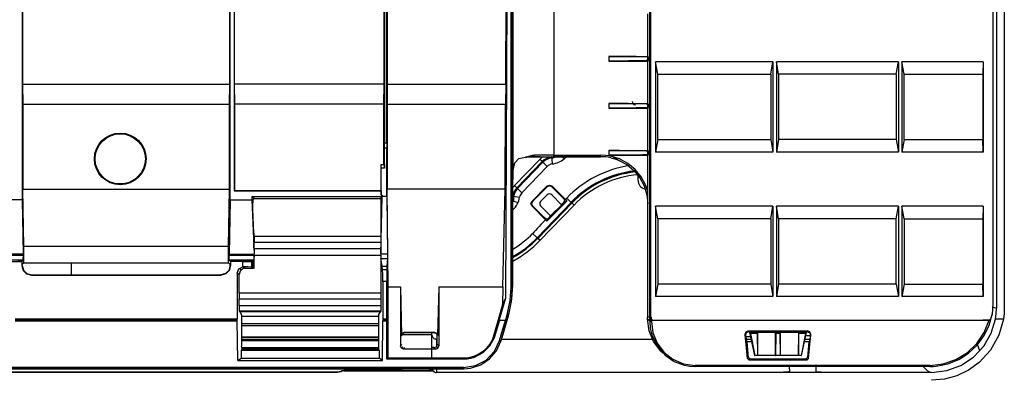
# Model space of a CAD drawing. Units: millimetres. Extents: x 0 to 1880, y 0 to 420.
# Drawn here: x 907 to 970, y 35 to 58 of the extents above; entities that cross this region are included whole.
import ezdxf

# ---------------------------------------------------------------- set-up
doc = ezdxf.new("R2010")
doc.units = ezdxf.units.MM
doc.layers.add('TFR-TRI', color=7, linetype='CONTINUOUS', true_color=0xffffff)

msp = doc.modelspace()

# ---------------------------------------------------------------- linework, layer by layer
at = {"layer": 'TFR-TRI', "color": 1, "linetype": 'Continuous'}
for p, q in [((969.703, 83.587), (969.703, 39.308)), ((970.203, 82.666), (970.203, 39.308)), ((938.456, 39.968), (938.585, 74.049)), ((938.759, 74.158), (938.759, 40.629)), ((938.858, 40.629), (938.858, 74.005)), ((938.859, 73.984), (938.859, 57.306)), ((938.452, 53.57), (938.487, 62.673)), ((941.505, 59.792), (941.505, 49.048)), ((938.905, 59.495), (938.905, 54.271)), ((907.657, 46.211), (907.657, 58.572)), ((907.668, 58.746), (907.668, 53.57)), ((920.87, 53.57), (920.87, 58.746)), ((920.881, 46.211), (920.881, 58.572)), ((921.138, 58.572), (921.138, 46.769)), ((921.149, 58.746), (921.149, 53.57)), ((930.705, 53.57), (930.705, 58.746)), ((930.716, 58.572), (930.716, 49.801)), ((930.878, 49.801), (930.878, 58.572)), ((930.883, 58.746), (930.883, 53.57)), ((947.621, 48.611), (947.621, 58.501)), ((947.622, 58.517), (947.622, 38.561)), ((947.696, 38.721), (947.696, 58.501)), ((969.474, 58.597), (969.474, 39.571)), ((947.483, 58.035), (947.483, 55.335)), ((938.859, 57.306), (938.859, 40.629)), ((945.66, 55.333), (945.015, 55.335)), ((945.016, 55.335), (947.483, 55.335)), ((945.018, 55.335), (945.018, 55.185)), ((946.252, 55.328), (945.66, 55.333)), ((946.758, 55.321), (946.252, 55.328)), ((947.145, 55.312), (946.758, 55.321)), ((947.392, 55.301), (947.145, 55.312)), ((947.482, 55.29), (947.392, 55.301)), ((947.528, 55.29), (947.482, 55.29)), ((947.482, 55.29), (947.482, 55.185)), ((947.483, 55.335), (947.528, 55.29)), ((947.528, 55.08), (947.528, 55.29)), ((945.018, 55.185), (945.018, 55.036)), ((945.661, 55.037), (945.018, 55.036)), ((945.018, 55.035), (947.483, 55.035)), ((946.253, 55.042), (945.661, 55.037)), ((946.759, 55.049), (946.253, 55.042)), ((947.146, 55.058), (946.759, 55.049)), ((947.392, 55.068), (947.146, 55.058)), ((947.482, 55.08), (947.392, 55.068)), ((947.482, 55.185), (947.482, 55.08)), ((947.528, 55.08), (947.482, 55.08)), ((947.483, 55.035), (947.528, 55.08)), ((947.483, 55.035), (947.483, 52.335)), ((947.982, 54.992), (947.982, 49.24)), ((955.464, 54.992), (947.982, 54.992)), ((948.123, 54.192), (947.982, 54.992)), ((955.323, 54.192), (955.464, 54.992)), ((955.464, 54.992), (955.464, 49.24)), ((955.682, 54.992), (955.682, 49.24)), ((963.464, 54.992), (955.682, 54.992)), ((955.823, 54.192), (955.682, 54.992)), ((963.323, 54.192), (963.464, 54.992)), ((963.464, 54.992), (963.464, 49.24)), ((963.682, 54.992), (963.682, 49.24)), ((968.857, 54.992), (963.682, 54.992)), ((963.823, 54.192), (963.682, 54.992)), ((968.857, 54.992), (968.829, 54.192)), ((968.857, 54.992), (968.857, 49.24)), ((938.905, 54.271), (938.905, 49.048)), ((948.123, 50.04), (948.123, 54.192)), ((948.123, 54.192), (955.323, 54.192)), ((955.323, 54.192), (955.323, 50.04)), ((955.823, 54.192), (955.823, 50.04)), ((963.323, 54.192), (955.823, 54.192)), ((963.323, 54.192), (963.323, 50.04)), ((963.823, 50.04), (963.823, 54.192)), ((963.823, 54.192), (968.829, 54.192)), ((968.829, 54.192), (968.829, 50.04)), ((907.668, 53.57), (907.689, 52.283)), ((907.668, 53.57), (920.87, 53.57)), ((920.849, 52.283), (920.87, 53.57)), ((921.149, 53.57), (921.17, 52.283)), ((930.705, 53.57), (921.149, 53.57)), ((930.684, 52.283), (930.705, 53.57)), ((930.883, 53.57), (930.894, 52.283)), ((930.883, 53.57), (938.452, 53.57)), ((938.452, 53.57), (938.421, 52.283)), ((907.689, 52.283), (907.689, 46.884)), ((907.689, 52.283), (920.849, 52.283)), ((920.849, 46.884), (920.849, 52.283)), ((921.17, 52.283), (921.17, 46.801)), ((930.684, 52.283), (921.17, 52.283)), ((930.684, 48.453), (930.684, 52.283)), ((930.894, 52.283), (930.894, 46.884)), ((930.894, 52.283), (938.421, 52.283)), ((938.401, 46.884), (938.421, 52.283)), ((945.66, 52.333), (945.015, 52.335)), ((945.016, 52.335), (947.483, 52.335)), ((945.018, 52.335), (945.018, 52.185)), ((945.018, 52.185), (945.018, 52.036)), ((946.252, 52.328), (945.66, 52.333)), ((946.758, 52.321), (946.252, 52.328)), ((947.145, 52.312), (946.758, 52.321)), ((947.392, 52.301), (947.145, 52.312)), ((947.392, 52.068), (947.146, 52.058)), ((947.482, 52.29), (947.392, 52.301)), ((947.482, 52.08), (947.392, 52.068)), ((947.528, 52.29), (947.482, 52.29)), ((947.482, 52.29), (947.482, 52.185)), ((947.482, 52.185), (947.482, 52.08)), ((947.528, 52.08), (947.482, 52.08)), ((947.483, 52.335), (947.528, 52.29)), ((947.483, 52.035), (947.528, 52.08)), ((947.528, 52.08), (947.528, 52.29)), ((945.661, 52.037), (945.018, 52.036)), ((945.018, 52.035), (947.483, 52.035)), ((946.253, 52.042), (945.661, 52.037)), ((946.759, 52.049), (946.253, 52.042)), ((947.146, 52.058), (946.759, 52.049)), ((947.483, 52.035), (947.483, 49.335)), ((930.878, 49.801), (930.716, 49.801)), ((930.719, 49.51), (930.716, 49.801)), ((930.878, 49.801), (930.876, 49.51)), ((948.123, 50.04), (947.982, 49.24)), ((948.123, 50.04), (955.323, 50.04)), ((955.323, 50.04), (955.464, 49.24)), ((955.823, 50.04), (955.682, 49.24)), ((963.323, 50.04), (955.823, 50.04)), ((963.323, 50.04), (963.464, 49.24)), ((963.823, 50.04), (963.682, 49.24)), ((963.823, 50.04), (968.829, 50.04)), ((968.857, 49.24), (968.829, 50.04)), ((930.719, 48.214), (930.719, 49.51)), ((930.719, 49.51), (930.876, 49.51)), ((930.876, 46.411), (930.876, 49.51)), ((938.905, 49.048), (938.905, 47.489)), ((939.699, 48.919), (940.091, 48.93)), ((939.699, 48.919), (939.76, 48.924)), ((939.76, 48.926), (939.7, 48.919)), ((939.82, 48.936), (939.76, 48.926)), ((939.76, 48.924), (939.821, 48.934)), ((939.896, 48.955), (939.82, 48.936)), ((939.821, 48.934), (939.927, 48.958)), ((939.973, 48.977), (939.896, 48.955)), ((939.927, 48.958), (940.037, 48.978)), ((940.045, 48.997), (939.973, 48.977)), ((940.037, 48.978), (940.154, 48.982)), ((940.119, 49.014), (940.045, 48.997)), ((940.091, 48.93), (940.527, 48.939)), ((940.196, 49.026), (940.119, 49.014)), ((940.154, 48.982), (940.275, 48.975)), ((940.274, 49.037), (940.196, 49.026)), ((940.279, 49.037), (940.274, 49.037)), ((940.275, 48.975), (940.279, 48.989)), ((940.275, 48.975), (940.361, 48.969)), ((940.284, 49.037), (940.279, 49.037)), ((940.279, 48.989), (940.282, 49.004)), ((940.282, 49.004), (940.284, 49.02)), ((940.876, 49.045), (940.284, 49.037)), ((940.284, 49.02), (940.284, 49.037)), ((940.361, 48.969), (940.448, 48.963)), ((940.448, 48.963), (940.627, 48.953)), ((940.527, 48.939), (941.001, 48.946)), ((940.627, 48.953), (940.812, 48.948)), ((940.812, 48.948), (940.978, 48.947)), ((941.505, 49.048), (940.876, 49.045)), ((940.978, 48.947), (941.148, 48.947)), ((941.001, 48.946), (941.505, 48.948)), ((941.148, 48.947), (941.326, 48.948)), ((941.326, 48.948), (941.505, 48.948)), ((941.505, 49.048), (944.489, 49.048)), ((941.505, 48.976), (941.505, 49.048)), ((941.505, 48.948), (941.505, 48.976)), ((941.505, 48.948), (944.489, 48.948)), ((944.489, 48.944), (941.505, 48.944)), ((942.052, 48.948), (942.106, 48.883)), ((944.489, 48.977), (944.489, 49.048)), ((944.821, 49.03), (944.489, 49.048)), ((944.489, 48.948), (944.489, 48.977)), ((944.652, 48.942), (944.489, 48.948)), ((944.815, 48.93), (944.652, 48.942)), ((944.972, 48.908), (944.815, 48.93)), ((945.15, 48.977), (944.821, 49.03)), ((945.66, 49.333), (945.015, 49.335)), ((945.016, 49.335), (947.483, 49.335)), ((945.66, 49.037), (945.016, 49.035)), ((945.016, 49.035), (947.483, 49.035)), ((945.018, 49.335), (945.018, 49.189)), ((945.018, 49.189), (945.018, 49.043)), ((945.148, 48.971), (945.147, 48.965)), ((945.147, 48.965), (945.15, 48.97)), ((945.15, 48.977), (945.148, 48.971)), ((945.15, 48.977), (945.152, 48.976)), ((945.15, 48.97), (945.154, 48.976)), ((945.152, 48.976), (945.154, 48.976)), ((945.421, 48.904), (945.154, 48.975)), ((945.261, 48.95), (945.616, 48.728)), ((946.252, 49.328), (945.66, 49.333)), ((946.252, 49.042), (945.66, 49.037)), ((946.758, 49.321), (946.252, 49.328)), ((946.758, 49.049), (946.252, 49.042)), ((947.145, 49.312), (946.758, 49.321)), ((947.145, 49.058), (946.758, 49.049)), ((947.392, 49.301), (947.145, 49.312)), ((947.392, 49.068), (947.145, 49.058)), ((947.482, 49.29), (947.392, 49.301)), ((947.482, 49.08), (947.392, 49.068)), ((947.528, 49.29), (947.482, 49.29)), ((947.482, 49.29), (947.482, 49.185)), ((947.482, 49.185), (947.482, 49.08)), ((947.528, 49.08), (947.482, 49.08)), ((947.483, 49.335), (947.528, 49.29)), ((947.483, 49.035), (947.528, 49.08)), ((947.483, 49.035), (947.483, 46.744)), ((947.528, 49.08), (947.528, 49.29)), ((955.464, 49.24), (947.982, 49.24)), ((963.464, 49.24), (955.682, 49.24)), ((968.857, 49.24), (963.682, 49.24)), ((930.484, 48.453), (930.484, 46.801)), ((930.484, 48.453), (930.5, 48.453)), ((930.502, 48.214), (930.5, 48.453)), ((930.5, 48.453), (930.716, 48.453)), ((930.716, 48.453), (930.719, 48.214)), ((938.924, 48.092), (939.028, 48.557)), ((940.617, 48.772), (939.006, 47.103)), ((939.028, 48.557), (939.284, 48.828)), ((940.756, 48.638), (939.144, 46.969)), ((940.761, 48.633), (939.149, 46.964)), ((939.183, 46.931), (940.795, 48.601)), ((939.193, 46.922), (940.805, 48.591)), ((939.284, 48.828), (939.699, 48.919)), ((939.47, 46.654), (941.083, 48.323)), ((940.718, 48.676), (940.618, 48.772)), ((940.761, 48.633), (940.718, 48.676)), ((940.795, 48.601), (940.761, 48.633)), ((940.883, 48.516), (940.795, 48.601)), ((941.083, 48.323), (940.883, 48.516)), ((941.099, 48.812), (941.085, 48.856)), ((941.359, 48.882), (941.374, 48.762)), ((941.374, 48.762), (941.408, 48.486)), ((942.106, 48.883), (942.163, 48.815)), ((945.128, 48.879), (944.972, 48.908)), ((945.129, 48.879), (945.128, 48.879)), ((945.128, 48.879), (945.132, 48.878)), ((945.129, 48.88), (945.129, 48.879)), ((945.132, 48.878), (945.129, 48.88)), ((945.135, 48.877), (945.132, 48.878)), ((945.132, 48.878), (945.135, 48.877)), ((945.142, 48.876), (945.386, 48.811)), ((945.386, 48.811), (945.624, 48.725)), ((945.682, 48.809), (945.421, 48.904)), ((945.624, 48.725), (946.149, 48.446)), ((946.219, 48.52), (945.682, 48.809)), ((946.149, 48.446), (946.609, 48.07)), ((946.69, 48.13), (946.219, 48.52)), ((947.621, 38.721), (947.621, 48.611)), ((930.502, 46.495), (930.502, 48.214)), ((930.719, 48.214), (930.502, 48.214)), ((938.905, 47.489), (938.924, 48.092)), ((946.609, 48.07), (946.986, 47.61)), ((947.075, 47.656), (946.69, 48.13)), ((946.867, 47.755), (946.867, 47.467)), ((938.904, 46.92), (938.905, 47.489)), ((939.006, 47.103), (939.105, 47.006)), ((941.091, 47.082), (940.1, 46.091)), ((941.091, 47.082), (941.232, 47.141)), ((941.232, 47.089), (941.091, 47.03)), ((941.091, 47.082), (941.091, 47.03)), ((941.232, 47.141), (941.232, 47.089)), ((941.232, 47.141), (941.373, 47.082)), ((941.373, 47.03), (941.232, 47.089)), ((942.24, 46.215), (941.373, 47.082)), ((941.373, 47.082), (941.373, 47.03)), ((946.986, 47.61), (947.264, 47.084)), ((947.36, 47.115), (947.075, 47.656)), ((947.264, 47.084), (947.431, 46.528)), ((947.427, 46.932), (947.36, 47.115)), ((907.748, 43.238), (907.689, 46.884)), ((907.689, 46.884), (920.849, 46.884)), ((920.79, 43.238), (920.849, 46.884)), ((921.17, 46.801), (921.138, 46.769)), ((921.138, 46.769), (930.5, 46.769)), ((921.17, 46.801), (930.484, 46.801)), ((922.267, 46.418), (930.569, 46.418)), ((922.267, 46.418), (922.267, 46.211)), ((922.408, 46.277), (922.267, 46.418)), ((930.484, 46.801), (930.5, 46.769)), ((930.484, 46.277), (930.569, 46.418)), ((930.5, 46.769), (930.5, 46.495)), ((930.5, 46.495), (930.502, 46.495)), ((930.502, 46.495), (930.574, 46.495)), ((930.569, 46.495), (930.569, 46.418)), ((930.574, 46.495), (930.574, 46.411)), ((930.944, 40.664), (930.894, 46.884)), ((938.401, 46.884), (930.894, 46.884)), ((938.251, 40.664), (938.401, 46.884)), ((938.904, 41.043), (938.904, 46.92)), ((938.931, 46.433), (938.904, 46.437)), ((938.931, 46.433), (939.051, 46.412)), ((938.955, 46.675), (938.999, 46.66)), ((939.105, 47.006), (939.149, 46.964)), ((939.149, 46.964), (939.183, 46.931)), ((939.183, 46.931), (939.271, 46.847)), ((939.271, 46.847), (939.47, 46.654)), ((940.152, 46.091), (941.091, 47.03)), ((940.666, 46.092), (941.09, 46.516)), ((941.373, 47.03), (942.064, 46.339)), ((941.373, 46.516), (941.999, 45.89)), ((947.483, 46.744), (947.427, 46.932)), ((947.431, 46.528), (947.487, 45.95)), ((947.483, 46.744), (947.483, 38.721)), ((947.483, 46.744), (947.483, 46.715)), ((947.483, 46.715), (947.483, 46.686)), ((947.483, 46.686), (947.483, 42.703)), ((907.657, 46.211), (904.675, 46.211)), ((907.714, 42.749), (907.657, 46.211)), ((920.881, 46.211), (920.824, 42.749)), ((920.881, 46.211), (922.267, 46.211)), ((922.267, 46.211), (922.408, 42.749)), ((922.34, 45.863), (922.35, 46.141)), ((922.34, 45.776), (922.34, 45.863)), ((922.35, 46.141), (922.374, 46.263)), ((922.408, 46.277), (922.374, 46.263)), ((922.408, 46.277), (930.484, 46.277)), ((930.484, 42.749), (930.574, 46.411)), ((930.484, 46.277), (930.484, 43.877)), ((930.876, 46.411), (930.574, 46.411)), ((930.876, 46.411), (930.906, 42.749)), ((938.946, 46.108), (939.228, 46.039)), ((939.051, 46.412), (939.325, 46.366)), ((940.041, 45.95), (940.1, 46.091)), ((940.093, 45.95), (940.041, 45.95)), ((940.1, 45.81), (940.041, 45.95)), ((940.152, 46.091), (940.093, 45.95)), ((940.093, 45.95), (940.152, 45.81)), ((940.1, 46.091), (940.152, 46.091)), ((940.1, 45.81), (940.982, 44.927)), ((940.1, 45.81), (940.152, 45.81)), ((940.864, 45.097), (940.152, 45.81)), ((942.616, 46.034), (940.443, 43.784)), ((940.477, 43.752), (942.649, 46.001)), ((940.482, 43.747), (942.654, 45.996)), ((940.621, 43.613), (942.793, 45.862)), ((941.303, 45.173), (940.666, 45.809)), ((941.058, 44.853), (942.328, 46.124)), ((942.008, 45.878), (941.303, 45.173)), ((941.986, 45.9), (942.143, 46.062)), ((942.168, 46.038), (942.008, 45.878)), ((942.064, 46.339), (942.159, 46.238)), ((942.193, 46.186), (942.143, 46.063)), ((942.143, 46.063), (942.168, 46.038)), ((942.159, 46.238), (942.193, 46.186)), ((942.328, 46.124), (942.168, 46.038)), ((942.284, 46.263), (942.24, 46.215)), ((942.24, 46.215), (942.328, 46.124)), ((942.328, 46.311), (942.284, 46.263)), ((942.528, 46.118), (942.328, 46.311)), ((942.616, 46.034), (942.528, 46.118)), ((942.649, 46.001), (942.616, 46.034)), ((942.693, 45.959), (942.649, 46.001)), ((942.793, 45.862), (942.693, 45.959)), ((947.982, 45.792), (947.982, 40.04)), ((955.464, 45.792), (947.982, 45.792)), ((948.123, 44.992), (947.982, 45.792)), ((955.323, 44.992), (955.464, 45.792)), ((955.464, 45.792), (955.464, 40.04)), ((963.464, 45.792), (955.682, 45.792)), ((955.682, 45.792), (955.682, 40.04)), ((955.823, 44.992), (955.682, 45.792)), ((963.323, 44.992), (963.464, 45.792)), ((963.464, 45.792), (963.464, 40.04)), ((963.682, 45.792), (963.682, 40.04)), ((968.857, 45.792), (963.682, 45.792)), ((963.823, 44.992), (963.682, 45.792)), ((968.857, 45.792), (968.829, 44.992)), ((968.857, 45.792), (968.857, 40.04)), ((922.343, 45.607), (922.34, 45.776)), ((922.405, 44.087), (922.343, 45.607)), ((941.304, 45.178), (941.148, 45.021)), ((940.687, 44.623), (940.568, 44.496)), ((940.807, 44.749), (940.687, 44.623)), ((940.894, 44.838), (940.807, 44.749)), ((940.869, 45.093), (940.864, 45.097)), ((940.874, 45.088), (940.869, 45.093)), ((940.878, 45.083), (940.874, 45.088)), ((940.883, 45.079), (940.878, 45.083)), ((940.887, 45.074), (940.883, 45.079)), ((940.892, 45.07), (940.887, 45.074)), ((941.017, 44.968), (940.892, 45.07)), ((940.982, 44.927), (940.894, 44.838)), ((940.982, 44.927), (941.058, 44.853)), ((941.017, 44.968), (941.139, 45.022)), ((941.145, 45.016), (941.058, 44.853)), ((941.147, 45.018), (941.145, 45.016)), ((941.148, 45.021), (941.147, 45.018)), ((948.123, 44.992), (948.123, 40.84)), ((955.323, 44.992), (948.123, 44.992)), ((955.323, 44.992), (955.323, 40.84)), ((955.823, 44.992), (955.823, 40.84)), ((963.323, 44.992), (955.823, 44.992)), ((963.323, 40.84), (963.323, 44.992)), ((963.823, 44.992), (963.823, 40.84)), ((963.823, 44.992), (968.829, 44.992)), ((968.829, 44.992), (968.829, 40.84)), ((922.405, 44.087), (922.405, 43.88)), ((940.158, 44.064), (940.156, 44.062)), ((940.156, 44.062), (940.356, 43.869)), ((940.161, 44.067), (940.158, 44.064)), ((940.247, 44.157), (940.161, 44.067)), ((940.332, 44.247), (940.247, 44.157)), ((940.45, 44.371), (940.332, 44.247)), ((940.568, 44.496), (940.45, 44.371)), ((922.393, 43.377), (922.408, 43.477)), ((922.393, 43.177), (922.393, 43.377)), ((922.408, 43.877), (922.405, 43.88)), ((922.408, 43.877), (922.408, 43.477)), ((922.408, 43.877), (930.484, 43.877)), ((930.484, 43.477), (922.408, 43.477)), ((930.484, 43.877), (930.484, 43.477)), ((930.484, 43.477), (930.493, 43.377)), ((930.493, 43.377), (930.493, 43.177)), ((940.356, 43.869), (940.443, 43.784)), ((940.443, 43.784), (940.477, 43.752)), ((940.477, 43.752), (940.521, 43.71)), ((940.521, 43.71), (940.621, 43.613)), ((907.714, 42.749), (904.534, 42.749)), ((907.714, 42.749), (907.714, 42.651)), ((907.748, 42.196), (907.748, 43.238)), ((920.79, 43.238), (907.748, 43.238)), ((920.79, 42.196), (920.79, 43.238)), ((920.824, 42.749), (920.824, 42.651)), ((920.824, 42.749), (922.408, 42.749)), ((922.408, 43.077), (922.393, 43.177)), ((922.408, 43.077), (922.408, 42.749)), ((930.484, 43.077), (922.408, 43.077)), ((922.41, 42.677), (930.484, 42.677)), ((922.41, 42.651), (922.41, 42.677)), ((930.493, 43.177), (930.484, 43.077)), ((930.484, 43.077), (930.484, 42.749)), ((930.906, 42.749), (930.484, 42.749)), ((930.484, 42.677), (930.484, 42.461)), ((930.906, 42.749), (930.906, 42.461)), ((947.483, 42.703), (947.483, 38.721)), ((907.714, 42.651), (904.528, 42.651)), ((907.706, 42.362), (904.54, 42.362)), ((904.663, 42.272), (907.624, 42.272)), ((907.352, 42.351), (907.703, 42.351)), ((907.703, 42.351), (907.624, 42.272)), ((907.624, 42.272), (907.624, 42.011)), ((907.624, 42.011), (907.64, 42.027)), ((907.64, 42.088), (907.748, 42.196)), ((907.64, 42.027), (907.64, 42.088)), ((907.64, 42.027), (907.72, 41.727)), ((907.703, 42.351), (907.711, 42.443)), ((907.711, 42.443), (907.714, 42.651)), ((907.748, 42.196), (920.79, 42.196)), ((910.786, 41.428), (910.786, 42.196)), ((920.79, 42.196), (920.897, 42.088)), ((922.41, 42.651), (920.824, 42.651)), ((920.827, 42.443), (920.824, 42.651)), ((920.834, 42.351), (920.827, 42.443)), ((922.398, 42.362), (920.832, 42.362)), ((920.914, 42.272), (920.834, 42.351)), ((920.834, 42.351), (922.395, 42.351)), ((920.897, 42.028), (920.897, 42.088)), ((920.914, 42.011), (920.897, 42.028)), ((920.897, 41.985), (920.897, 42.028)), ((920.914, 42.272), (920.914, 42.011)), ((921.706, 42.272), (920.914, 42.272)), ((921.706, 42.272), (921.997, 42.274)), ((921.706, 41.93), (921.706, 42.272)), ((921.997, 42.274), (922.215, 42.281)), ((922.215, 42.281), (922.305, 42.291)), ((922.275, 41.917), (922.275, 42.286)), ((922.395, 42.351), (922.305, 42.291)), ((922.305, 42.291), (922.305, 41.912)), ((922.406, 42.443), (922.395, 42.351)), ((922.41, 42.651), (922.406, 42.443)), ((922.41, 41.842), (922.41, 42.651)), ((930.484, 42.461), (930.484, 40.277)), ((930.58, 41.97), (930.484, 42.461)), ((930.484, 42.461), (930.906, 42.461)), ((930.906, 42.461), (930.874, 41.97)), ((907.624, 42.011), (907.704, 41.711)), ((907.704, 41.711), (907.923, 41.491)), ((907.72, 41.727), (907.939, 41.507)), ((907.815, 41.603), (907.799, 41.587)), ((907.923, 41.491), (908.223, 41.411)), ((907.939, 41.507), (908.239, 41.427)), ((908.223, 41.411), (908.239, 41.427)), ((908.223, 41.411), (920.315, 41.411)), ((908.239, 41.427), (920.298, 41.427)), ((920.586, 41.501), (920.298, 41.427)), ((920.315, 41.411), (920.298, 41.427)), ((920.614, 41.491), (920.315, 41.411)), ((920.803, 41.703), (920.586, 41.501)), ((920.834, 41.711), (920.614, 41.491)), ((920.739, 41.587), (920.722, 41.603)), ((920.897, 41.985), (920.803, 41.703)), ((920.914, 42.011), (920.834, 41.711)), ((921.337, 41.532), (921.444, 41.803)), ((921.337, 41.532), (921.337, 38.6)), ((921.472, 41.442), (921.337, 41.532)), ((921.444, 41.803), (921.706, 41.93)), ((921.475, 41.487), (921.472, 41.442)), ((921.472, 40.277), (921.472, 41.442)), ((921.472, 41.442), (921.472, 41.442)), ((921.482, 41.53), (921.475, 41.487)), ((921.479, 41.837), (921.614, 41.747)), ((921.503, 41.595), (921.482, 41.53)), ((921.533, 41.654), (921.503, 41.595)), ((921.574, 41.708), (921.533, 41.654)), ((921.623, 41.755), (921.574, 41.708)), ((921.679, 41.792), (921.623, 41.755)), ((921.74, 41.819), (921.679, 41.792)), ((921.706, 41.93), (921.722, 41.931)), ((921.722, 41.931), (921.737, 41.932)), ((921.737, 41.932), (921.872, 41.842)), ((922.015, 41.929), (921.737, 41.932)), ((921.805, 41.836), (921.74, 41.819)), ((921.872, 41.842), (921.805, 41.836)), ((921.872, 41.842), (921.872, 41.842)), ((921.872, 41.842), (921.873, 41.842)), ((921.873, 41.842), (922.1, 41.842)), ((922.22, 41.922), (922.015, 41.929)), ((922.1, 41.842), (922.328, 41.842)), ((922.305, 41.912), (922.22, 41.922)), ((922.41, 41.842), (922.305, 41.912)), ((922.328, 41.842), (922.369, 41.842)), ((922.369, 41.842), (922.41, 41.842)), ((930.58, 41.97), (930.874, 41.97)), ((930.6, 41.77), (930.58, 41.97)), ((930.6, 41.771), (930.867, 41.771)), ((930.614, 41.426), (930.6, 41.77)), ((930.619, 41.004), (930.614, 41.426)), ((930.863, 41.426), (930.861, 41.004)), ((930.867, 41.77), (930.863, 41.426)), ((930.874, 41.97), (930.867, 41.77)), ((930.619, 41.004), (930.619, 38.6)), ((930.861, 41.004), (930.619, 41.004)), ((930.861, 38.6), (930.861, 41.004)), ((938.84, 39.874), (938.904, 40.771)), ((938.882, 40.709), (938.904, 40.788)), ((938.904, 40.788), (938.904, 41.043)), ((938.904, 40.779), (938.904, 40.788)), ((938.904, 40.771), (938.904, 40.779)), ((948.123, 40.84), (947.982, 40.04)), ((955.323, 40.84), (948.123, 40.84)), ((955.323, 40.84), (955.464, 40.04)), ((955.823, 40.84), (955.682, 40.04)), ((963.323, 40.84), (955.823, 40.84)), ((963.323, 40.84), (963.464, 40.04)), ((963.823, 40.84), (963.682, 40.04)), ((963.823, 40.84), (968.829, 40.84)), ((968.857, 40.04), (968.829, 40.84)), ((921.472, 40.277), (921.472, 39.877)), ((921.472, 40.277), (930.484, 40.277)), ((930.484, 40.277), (930.484, 39.877)), ((930.944, 36.124), (930.944, 40.664)), ((930.944, 40.664), (931.735, 40.664)), ((931.735, 40.664), (931.811, 37.565)), ((931.735, 40.664), (931.735, 36.899)), ((934.173, 40.664), (934.097, 37.565)), ((934.173, 40.664), (938.251, 40.664)), ((934.173, 40.664), (934.173, 36.899)), ((938.251, 40.664), (938.247, 39.539)), ((938.759, 40.629), (938.704, 39.795)), ((938.759, 40.629), (938.828, 40.629)), ((938.859, 40.629), (938.796, 39.724)), ((938.828, 40.629), (938.859, 40.629)), ((938.859, 40.629), (938.882, 40.709)), ((921.463, 39.777), (921.472, 39.877)), ((921.463, 39.577), (921.463, 39.777)), ((921.472, 39.477), (921.463, 39.577)), ((930.484, 39.877), (921.472, 39.877)), ((930.484, 39.877), (930.493, 39.777)), ((930.493, 39.577), (930.484, 39.477)), ((930.493, 39.777), (930.493, 39.577)), ((937.693, 37.571), (938.273, 39.592)), ((938.247, 39.539), (937.965, 38.556)), ((938.099, 38.721), (938.456, 39.968)), ((938.247, 39.539), (938.273, 39.592)), ((938.273, 39.592), (938.456, 39.968)), ((938.704, 39.795), (938.541, 38.974)), ((938.796, 39.724), (938.607, 38.836)), ((938.652, 38.994), (938.84, 39.874)), ((955.464, 40.04), (947.982, 40.04)), ((963.464, 40.04), (955.682, 40.04)), ((968.857, 40.04), (963.682, 40.04)), ((969.474, 39.571), (969.421, 38.926)), ((921.472, 39.477), (921.472, 39.129)), ((921.472, 39.477), (930.484, 39.477)), ((921.472, 39.129), (921.504, 39.077)), ((921.472, 39.129), (930.484, 39.129)), ((921.504, 39.077), (921.618, 38.886)), ((930.453, 39.077), (921.504, 39.077)), ((930.453, 39.077), (930.341, 38.891)), ((930.341, 38.891), (930.341, 36.677)), ((930.484, 39.129), (930.453, 39.077)), ((930.484, 39.477), (930.484, 39.129)), ((938.526, 38.919), (938.511, 38.864)), ((938.541, 38.974), (938.526, 38.919)), ((938.574, 38.721), (938.652, 38.994)), ((938.607, 38.836), (938.652, 38.994)), ((969.345, 38.573), (969.421, 38.926)), ((969.421, 38.926), (969.401, 38.827)), ((969.586, 39.324), (969.469, 39.373)), ((969.703, 39.308), (969.586, 39.324)), ((969.643, 38.608), (969.688, 38.957)), ((969.688, 38.957), (969.703, 39.308)), ((970.19, 38.957), (970.15, 38.608)), ((970.203, 39.308), (970.19, 38.957)), ((907.202, 38.497), (921.338, 38.497)), ((921.337, 38.6), (907.203, 38.6)), ((921.338, 38.548), (907.203, 38.548)), ((921.338, 38.497), (921.337, 38.6)), ((921.374, 35.975), (921.338, 38.497)), ((921.618, 38.886), (921.618, 36.877)), ((930.341, 38.776), (921.618, 38.776)), ((930.341, 38.303), (921.618, 38.303)), ((930.583, 35.975), (930.618, 38.497)), ((930.619, 38.6), (930.618, 38.497)), ((930.618, 38.497), (930.861, 38.497)), ((930.861, 38.6), (930.619, 38.6)), ((930.861, 38.548), (930.619, 38.548)), ((930.861, 38.497), (930.861, 38.6)), ((930.873, 36.052), (930.861, 38.497)), ((937.965, 38.556), (937.683, 37.574)), ((938.043, 38.548), (937.712, 37.41)), ((938.043, 38.548), (938.094, 38.721)), ((938.043, 38.548), (938.42, 38.548)), ((938.053, 37.24), (938.427, 38.547)), ((938.099, 38.721), (938.094, 38.721)), ((938.149, 37.238), (938.52, 38.534)), ((938.574, 38.721), (938.199, 37.412)), ((938.47, 38.721), (938.42, 38.548)), ((938.42, 38.548), (938.427, 38.547)), ((938.52, 38.534), (938.427, 38.547)), ((938.511, 38.864), (938.47, 38.721)), ((938.47, 38.721), (938.541, 38.721)), ((938.511, 38.864), (938.526, 38.859)), ((938.574, 38.721), (938.52, 38.534)), ((938.526, 38.859), (938.541, 38.855)), ((938.541, 38.721), (938.541, 38.855)), ((938.541, 38.855), (938.561, 38.849)), ((938.561, 38.849), (938.579, 38.844)), ((938.59, 38.779), (938.574, 38.721)), ((938.579, 38.844), (938.6, 38.838)), ((938.607, 38.836), (938.59, 38.779)), ((938.6, 38.838), (938.607, 38.836)), ((947.474, 38.621), (947.474, 38.721)), ((947.483, 38.721), (947.474, 38.721)), ((947.474, 38.621), (947.62, 38.475)), ((947.573, 37.87), (947.474, 38.621)), ((947.621, 38.721), (947.483, 38.721)), ((947.621, 38.561), (947.62, 38.475)), ((947.65, 38.457), (947.62, 38.475)), ((947.62, 38.475), (947.653, 38.03)), ((947.621, 38.561), (947.621, 38.721)), ((947.651, 38.543), (947.621, 38.561)), ((947.621, 38.561), (947.651, 38.561)), ((947.622, 38.47), (947.622, 38.557)), ((947.72, 38.449), (947.65, 38.457)), ((947.651, 38.561), (947.721, 38.561)), ((947.721, 38.535), (947.651, 38.543)), ((947.696, 38.721), (947.721, 38.721)), ((947.721, 38.535), (947.72, 38.449)), ((947.72, 38.449), (947.812, 37.738)), ((947.721, 38.561), (947.721, 38.721)), ((947.721, 38.561), (947.821, 38.561)), ((947.721, 38.548), (947.721, 38.561)), ((947.721, 38.548), (947.821, 38.548)), ((947.721, 38.535), (947.721, 38.548)), ((947.721, 38.535), (947.821, 38.535)), ((947.821, 38.548), (947.821, 38.561)), ((947.821, 38.548), (968.829, 38.548)), ((947.821, 38.535), (947.821, 38.548)), ((968.827, 38.535), (968.829, 38.548)), ((968.827, 38.535), (969.239, 38.535)), ((968.829, 38.548), (969.255, 38.548)), ((968.83, 38.561), (969.272, 38.561)), ((968.931, 37.758), (969.239, 38.535)), ((969.237, 38.227), (969.345, 38.573)), ((969.239, 38.535), (969.255, 38.548)), ((969.255, 38.548), (969.272, 38.561)), ((969.298, 38.588), (969.272, 38.561)), ((969.318, 38.618), (969.298, 38.588)), ((969.348, 38.674), (969.318, 38.618)), ((969.371, 38.731), (969.348, 38.674)), ((969.367, 37.704), (969.643, 38.608)), ((969.401, 38.827), (969.371, 38.731)), ((970.15, 38.608), (969.643, 38.608)), ((970.15, 38.608), (969.855, 37.575)), ((930.341, 38.175), (921.618, 38.175)), ((931.866, 37.71), (931.811, 37.565)), ((931.824, 37.552), (931.883, 37.694)), ((932.006, 37.77), (931.866, 37.71)), ((931.866, 37.71), (931.883, 37.694)), ((931.883, 37.694), (932.024, 37.752)), ((933.229, 37.726), (931.926, 37.726)), ((932.006, 37.77), (933.903, 37.77)), ((932.006, 37.77), (932.024, 37.752)), ((932.024, 37.752), (933.884, 37.752)), ((932.099, 37.752), (932.099, 37.726)), ((933.229, 37.752), (933.229, 37.726)), ((933.729, 37.623), (933.729, 37.752)), ((933.903, 37.77), (933.884, 37.752)), ((933.884, 37.752), (934.026, 37.694)), ((933.903, 37.77), (934.042, 37.71)), ((934.026, 37.694), (934.042, 37.71)), ((934.026, 37.694), (934.084, 37.552)), ((934.042, 37.71), (934.097, 37.565)), ((947.863, 37.17), (947.573, 37.87)), ((947.653, 38.03), (947.754, 37.595)), ((947.812, 37.738), (948.082, 37.071)), ((953.698, 37.632), (953.749, 37.788)), ((953.714, 37.659), (953.705, 37.709)), ((953.758, 37.738), (953.707, 37.581)), ((953.749, 37.788), (953.896, 37.855)), ((953.905, 37.805), (953.758, 37.738)), ((957.708, 37.8), (953.864, 37.8)), ((953.896, 37.855), (957.676, 37.855)), ((953.896, 37.855), (953.9, 37.83)), ((953.9, 37.83), (953.905, 37.805)), ((957.667, 37.805), (953.905, 37.805)), ((954.01, 37.772), (953.978, 37.754)), ((953.978, 37.754), (954.29, 36.285)), ((954.452, 37.772), (954.01, 37.772)), ((954.028, 37.685), (954.01, 37.772)), ((954.028, 37.685), (954.304, 36.285)), ((954.452, 37.685), (954.028, 37.685)), ((954.478, 37.759), (954.452, 37.772)), ((954.452, 37.772), (954.452, 37.685)), ((954.452, 37.685), (954.473, 36.285)), ((955.638, 37.759), (954.478, 37.759)), ((954.478, 37.759), (954.478, 36.285)), ((955.663, 37.772), (955.638, 37.759)), ((955.638, 36.285), (955.638, 37.759)), ((955.642, 36.285), (955.663, 37.685)), ((955.912, 37.772), (955.663, 37.772)), ((955.663, 37.685), (955.663, 37.772)), ((955.912, 37.685), (955.663, 37.685)), ((955.938, 37.759), (955.912, 37.772)), ((955.912, 37.685), (955.912, 37.772)), ((955.912, 37.685), (955.933, 36.285)), ((957.098, 37.759), (955.938, 37.759)), ((955.938, 36.285), (955.938, 37.759)), ((957.123, 37.772), (957.098, 37.759)), ((957.098, 37.759), (957.098, 36.285)), ((957.102, 36.285), (957.123, 37.685)), ((957.566, 37.772), (957.123, 37.772)), ((957.123, 37.772), (957.123, 37.685)), ((957.547, 37.685), (957.123, 37.685)), ((957.547, 37.685), (957.271, 36.285)), ((957.285, 36.285), (957.598, 37.754)), ((957.566, 37.772), (957.547, 37.685)), ((957.598, 37.754), (957.566, 37.772)), ((957.676, 37.855), (957.667, 37.805)), ((957.667, 37.805), (957.814, 37.738)), ((957.823, 37.788), (957.676, 37.855)), ((957.814, 37.738), (957.865, 37.581)), ((957.874, 37.631), (957.823, 37.788)), ((957.858, 37.659), (957.867, 37.709)), ((968.463, 37.061), (968.931, 37.758)), ((968.894, 36.886), (969.367, 37.704)), ((968.918, 37.553), (969.237, 38.227)), ((921.618, 37.469), (930.341, 37.469)), ((930.341, 37.432), (921.618, 37.432)), ((930.341, 37.301), (921.618, 37.301)), ((930.341, 37.215), (921.618, 37.215)), ((931.811, 37.565), (931.824, 37.552)), ((932.804, 37.603), (931.879, 37.603)), ((933.729, 37.603), (932.804, 37.603)), ((933.729, 36.169), (933.729, 37.613)), ((933.736, 37.575), (933.747, 37.538)), ((933.747, 37.538), (933.767, 37.491)), ((933.767, 37.491), (933.796, 37.449)), ((933.796, 37.449), (933.831, 37.412)), ((933.831, 37.412), (933.872, 37.381)), ((933.872, 37.381), (933.917, 37.358)), ((933.917, 37.358), (933.965, 37.343)), ((933.965, 37.343), (933.997, 37.338)), ((933.997, 37.338), (934.029, 37.336)), ((934.029, 37.336), (934.084, 37.336)), ((934.029, 37.336), (934.029, 37.085)), ((934.029, 37.085), (934.029, 36.85)), ((934.097, 37.565), (934.084, 37.552)), ((934.084, 36.988), (934.084, 37.552)), ((937.569, 37.271), (937.409, 36.992)), ((937.711, 37.41), (937.417, 36.878)), ((937.683, 37.574), (937.569, 37.271)), ((937.693, 37.571), (937.753, 37.553)), ((937.71, 37.405), (937.709, 37.401)), ((937.71, 37.405), (937.709, 37.401)), ((937.712, 37.41), (937.71, 37.405)), ((937.711, 37.41), (937.71, 37.405)), ((937.729, 36.555), (938.053, 37.24)), ((937.851, 36.583), (938.135, 37.191)), ((938.053, 37.24), (938.088, 37.232)), ((938.088, 37.232), (938.118, 37.229)), ((938.118, 37.229), (938.138, 37.231)), ((938.135, 37.191), (938.142, 37.215)), ((938.138, 37.231), (938.148, 37.236)), ((938.142, 37.215), (938.149, 37.238)), ((938.148, 37.237), (938.149, 37.238)), ((938.148, 37.236), (938.148, 37.237)), ((938.149, 37.238), (938.199, 37.412)), ((938.177, 37.336), (947.774, 37.336)), ((947.754, 37.595), (948.084, 36.897)), ((948.324, 36.57), (947.863, 37.17)), ((948.082, 37.071), (948.517, 36.492)), ((953.834, 36.108), (953.698, 37.632)), ((953.698, 37.631), (953.707, 37.581)), ((953.707, 37.581), (953.711, 37.539)), ((953.711, 37.539), (953.806, 37.165)), ((953.719, 37.505), (954.031, 37.505)), ((953.762, 37.336), (954.066, 37.336)), ((953.806, 37.165), (953.893, 36.172)), ((954.103, 37.165), (953.806, 37.165)), ((957.766, 37.165), (957.472, 37.165)), ((957.509, 37.336), (957.809, 37.336)), ((957.862, 37.547), (957.554, 37.547)), ((957.679, 36.172), (957.766, 37.165)), ((957.738, 36.108), (957.874, 37.631)), ((957.861, 37.539), (957.766, 37.165)), ((957.865, 37.581), (957.861, 37.539)), ((957.874, 37.631), (957.865, 37.581)), ((967.853, 36.475), (968.463, 37.061)), ((968.476, 36.947), (968.918, 37.553)), ((969.855, 37.575), (969.331, 36.639)), ((921.644, 36.725), (921.587, 36.629)), ((921.587, 36.629), (921.587, 36.124)), ((921.587, 36.629), (930.37, 36.629)), ((921.625, 36.793), (921.618, 36.877)), ((921.644, 36.725), (921.625, 36.793)), ((921.625, 36.789), (930.341, 36.789)), ((921.741, 36.689), (921.644, 36.725)), ((930.341, 36.718), (921.661, 36.718)), ((921.824, 36.677), (921.741, 36.689)), ((921.824, 36.677), (922.419, 36.677)), ((922.419, 36.677), (930.341, 36.677)), ((930.341, 36.677), (930.37, 36.629)), ((930.37, 36.629), (930.37, 36.124)), ((931.735, 36.899), (931.824, 36.988)), ((931.794, 36.758), (931.735, 36.899)), ((931.883, 36.846), (931.794, 36.758)), ((931.935, 36.699), (931.794, 36.758)), ((931.935, 36.699), (932.024, 36.788)), ((933.973, 36.699), (931.935, 36.699)), ((933.884, 36.788), (933.729, 36.788)), ((933.884, 36.788), (934.026, 36.846)), ((933.973, 36.699), (933.884, 36.788)), ((933.973, 36.699), (934.115, 36.758)), ((934.026, 36.846), (934.084, 36.988)), ((934.115, 36.758), (934.026, 36.846)), ((934.173, 36.899), (934.084, 36.988)), ((934.115, 36.758), (934.173, 36.899)), ((936.981, 36.451), (936.439, 36.166)), ((936.964, 36.527), (936.691, 36.354)), ((937.205, 36.741), (936.964, 36.527)), ((937.417, 36.878), (936.981, 36.451)), ((937.201, 36.002), (937.729, 36.555)), ((937.409, 36.992), (937.205, 36.741)), ((937.41, 36.069), (937.851, 36.583)), ((948.084, 36.897), (948.593, 36.308)), ((948.324, 36.57), (948.461, 36.433)), ((948.517, 36.492), (949.096, 36.045)), ((967.124, 36.033), (967.853, 36.475)), ((967.298, 36.031), (967.926, 36.431)), ((967.926, 36.431), (968.476, 36.947)), ((968.242, 36.191), (968.894, 36.886)), ((968.645, 36.582), (968.501, 36.98)), ((969.331, 36.639), (968.596, 35.838)), ((921.374, 35.975), (921.587, 36.124)), ((921.374, 35.975), (930.583, 35.975)), ((921.587, 36.124), (930.37, 36.124)), ((930.583, 35.975), (930.37, 36.124)), ((930.908, 36.088), (930.873, 36.052)), ((932.731, 36.052), (930.873, 36.052)), ((930.944, 36.124), (930.908, 36.088)), ((935.76, 36.124), (930.944, 36.124)), ((934.59, 36.052), (932.731, 36.052)), ((935.054, 36.052), (934.59, 36.052)), ((935.519, 36.052), (935.054, 36.052)), ((935.751, 36.052), (935.519, 36.052)), ((935.983, 36.064), (935.751, 36.052)), ((936.081, 36.15), (935.76, 36.124)), ((936.214, 36.102), (935.983, 36.064)), ((936.395, 36.227), (936.081, 36.15)), ((936.439, 36.166), (936.214, 36.102)), ((936.691, 36.354), (936.395, 36.227)), ((936.517, 35.643), (937.201, 36.002)), ((936.847, 35.695), (937.41, 36.069)), ((948.593, 36.308), (949.165, 35.916)), ((949.096, 36.045), (949.776, 35.761)), ((949.165, 35.916), (949.818, 35.67)), ((949.776, 35.761), (950.509, 35.661)), ((953.834, 36.108), (953.893, 36.172)), ((953.834, 36.108), (953.935, 36.017)), ((953.992, 36.081), (953.893, 36.172)), ((953.964, 36.049), (953.935, 36.017)), ((953.935, 36.017), (957.637, 36.017)), ((953.992, 36.081), (953.964, 36.049)), ((953.992, 36.081), (957.58, 36.081)), ((954.29, 36.285), (954.304, 36.285)), ((954.473, 36.285), (954.304, 36.285)), ((954.478, 36.285), (954.473, 36.285)), ((955.638, 36.285), (954.478, 36.285)), ((955.638, 36.285), (955.642, 36.285)), ((955.933, 36.285), (955.642, 36.285)), ((955.938, 36.285), (955.933, 36.285)), ((957.098, 36.285), (955.938, 36.285)), ((957.102, 36.285), (957.098, 36.285)), ((957.271, 36.285), (957.102, 36.285)), ((957.271, 36.285), (957.285, 36.285)), ((957.679, 36.172), (957.58, 36.081)), ((957.604, 36.053), (957.58, 36.081)), ((957.629, 36.026), (957.604, 36.053)), ((957.633, 36.022), (957.629, 36.026)), ((957.637, 36.017), (957.633, 36.022)), ((957.637, 36.017), (957.738, 36.108)), ((957.679, 36.172), (957.738, 36.108)), ((965.459, 35.661), (966.313, 35.756)), ((965.865, 35.607), (966.603, 35.753)), ((966.313, 35.756), (967.124, 36.033)), ((966.603, 35.753), (967.298, 36.031)), ((967.441, 35.66), (968.242, 36.191)), ((968.596, 35.838), (967.928, 35.359)), ((927.729, 35.209), (776.838, 35.209)), ((935.75, 35.443), (777.153, 35.443)), ((777.153, 35.44), (935.75, 35.44)), ((935.75, 35.517), (779.27, 35.517)), ((860.228, 35.25), (927.729, 35.25)), ((927.729, 35.25), (927.829, 35.275)), ((927.729, 35.223), (927.729, 35.25)), ((927.829, 35.234), (927.729, 35.209)), ((927.729, 35.209), (927.729, 35.223)), ((927.829, 35.275), (927.929, 35.3)), ((927.929, 35.259), (927.829, 35.234)), ((927.929, 35.3), (928.029, 35.325)), ((928.029, 35.284), (927.929, 35.259)), ((928.029, 35.325), (928.129, 35.35)), ((928.129, 35.309), (928.029, 35.284)), ((931.807, 35.35), (928.129, 35.35)), ((928.129, 35.322), (928.129, 35.35)), ((928.129, 35.309), (928.129, 35.322)), ((928.129, 35.309), (933.806, 35.309)), ((931.479, 35.336), (931.484, 35.336)), ((931.479, 35.334), (931.479, 35.336)), ((931.479, 35.336), (931.479, 35.329)), ((931.479, 35.332), (931.479, 35.334)), ((931.479, 35.33), (931.479, 35.332)), ((931.479, 35.329), (931.479, 35.33)), ((931.481, 35.328), (931.479, 35.329)), ((931.487, 35.328), (931.481, 35.328)), ((931.484, 35.336), (931.497, 35.337)), ((931.502, 35.327), (931.487, 35.328)), ((931.497, 35.337), (931.518, 35.338)), ((931.524, 35.327), (931.502, 35.327)), ((931.518, 35.338), (931.546, 35.338)), ((931.554, 35.326), (931.524, 35.327)), ((931.546, 35.338), (931.581, 35.339)), ((931.591, 35.326), (931.554, 35.326)), ((931.581, 35.339), (931.623, 35.339)), ((931.633, 35.326), (931.591, 35.326)), ((931.623, 35.339), (931.667, 35.339)), ((931.68, 35.326), (931.633, 35.326)), ((931.667, 35.339), (931.714, 35.34)), ((931.729, 35.325), (931.68, 35.326)), ((931.714, 35.34), (931.746, 35.34)), ((931.78, 35.325), (931.729, 35.325)), ((931.746, 35.34), (931.779, 35.34)), ((931.779, 35.34), (931.808, 35.34)), ((931.78, 35.325), (933.579, 35.325)), ((931.804, 35.443), (931.808, 35.325)), ((933.579, 35.34), (933.63, 35.34)), ((933.608, 35.325), (933.579, 35.325)), ((933.598, 35.443), (933.594, 35.325)), ((933.806, 35.35), (933.594, 35.35)), ((933.636, 35.325), (933.608, 35.325)), ((933.63, 35.34), (933.679, 35.339)), ((933.684, 35.326), (933.636, 35.325)), ((933.679, 35.339), (933.726, 35.339)), ((933.729, 35.326), (933.684, 35.326)), ((933.726, 35.339), (933.768, 35.339)), ((933.77, 35.326), (933.729, 35.326)), ((933.752, 35.435), (933.75, 35.442)), ((933.775, 35.391), (933.752, 35.435)), ((933.768, 35.339), (933.788, 35.338)), ((933.806, 35.326), (933.77, 35.326)), ((933.806, 35.35), (933.775, 35.391)), ((933.788, 35.338), (933.806, 35.338)), ((933.806, 35.35), (933.806, 35.344)), ((933.806, 35.344), (933.806, 35.338)), ((933.806, 35.338), (933.826, 35.317)), ((933.806, 35.326), (933.806, 35.315)), ((933.806, 35.315), (933.806, 35.309)), ((933.806, 35.309), (933.842, 35.275)), ((933.826, 35.317), (933.845, 35.301)), ((933.842, 35.275), (933.883, 35.247)), ((933.845, 35.301), (933.861, 35.289)), ((933.861, 35.289), (933.872, 35.281)), ((933.872, 35.281), (933.878, 35.277)), ((933.878, 35.277), (933.88, 35.276)), ((933.88, 35.276), (933.88, 35.274)), ((933.88, 35.274), (933.88, 35.272)), ((933.883, 35.247), (933.929, 35.227)), ((933.929, 35.227), (933.978, 35.214)), ((933.978, 35.214), (934.004, 35.211)), ((934.004, 35.211), (934.029, 35.209)), ((934.029, 35.443), (934.029, 35.276)), ((934.029, 35.276), (934.029, 35.209)), ((965.568, 35.209), (934.029, 35.209)), ((935.75, 35.517), (936.517, 35.643)), ((935.75, 35.517), (935.75, 35.462)), ((935.75, 35.462), (935.75, 35.443)), ((935.75, 35.443), (935.976, 35.453)), ((935.976, 35.453), (936.2, 35.483)), ((936.2, 35.483), (936.847, 35.695)), ((949.818, 35.67), (950.161, 35.607)), ((950.161, 35.607), (950.509, 35.587)), ((965.459, 35.661), (950.509, 35.661)), ((950.509, 35.661), (950.509, 35.607)), ((950.509, 35.607), (950.509, 35.587)), ((965.459, 35.587), (950.509, 35.587)), ((965.459, 35.585), (950.509, 35.585)), ((956.129, 35.236), (956.134, 35.236)), ((956.129, 35.232), (956.129, 35.236)), ((956.129, 35.229), (956.129, 35.232)), ((956.131, 35.228), (956.129, 35.229)), ((956.137, 35.228), (956.131, 35.228)), ((956.134, 35.236), (956.147, 35.237)), ((956.151, 35.227), (956.137, 35.228)), ((956.147, 35.237), (956.168, 35.238)), ((956.173, 35.227), (956.151, 35.227)), ((956.168, 35.238), (956.196, 35.238)), ((956.204, 35.226), (956.173, 35.227)), ((956.196, 35.238), (956.232, 35.239)), ((956.241, 35.226), (956.204, 35.226)), ((956.232, 35.239), (956.274, 35.239)), ((956.283, 35.226), (956.241, 35.226)), ((956.274, 35.239), (956.318, 35.239)), ((956.329, 35.226), (956.283, 35.226)), ((956.318, 35.239), (956.365, 35.24)), ((956.379, 35.225), (956.329, 35.226)), ((956.365, 35.24), (956.397, 35.24)), ((956.429, 35.225), (956.379, 35.225)), ((956.397, 35.24), (956.429, 35.24)), ((956.515, 35.24), (956.429, 35.24)), ((956.429, 35.24), (956.429, 35.225)), ((956.429, 35.225), (958.229, 35.225)), ((956.503, 35.587), (956.515, 35.225)), ((958.199, 35.587), (958.187, 35.225)), ((958.229, 35.24), (958.187, 35.24)), ((958.229, 35.225), (958.229, 35.24)), ((958.229, 35.24), (958.28, 35.24)), ((958.262, 35.225), (958.229, 35.225)), ((958.294, 35.225), (958.262, 35.225)), ((958.28, 35.24), (958.33, 35.239)), ((958.341, 35.226), (958.294, 35.225)), ((958.33, 35.239), (958.376, 35.239)), ((958.385, 35.226), (958.341, 35.226)), ((958.376, 35.239), (958.418, 35.239)), ((958.427, 35.226), (958.385, 35.226)), ((958.418, 35.239), (958.455, 35.238)), ((958.463, 35.226), (958.427, 35.226)), ((958.455, 35.238), (958.486, 35.238)), ((958.491, 35.227), (958.463, 35.226)), ((958.486, 35.238), (958.507, 35.237)), ((958.512, 35.227), (958.491, 35.227)), ((958.507, 35.237), (958.522, 35.236)), ((958.525, 35.228), (958.512, 35.227)), ((958.522, 35.236), (958.528, 35.236)), ((958.53, 35.229), (958.525, 35.228)), ((958.528, 35.236), (958.53, 35.236)), ((958.53, 35.232), (958.53, 35.236)), ((958.53, 35.229), (958.53, 35.232)), ((965.063, 35.572), (965.292, 35.329)), ((965.292, 35.329), (965.431, 35.254)), ((965.431, 35.254), (965.568, 35.209)), ((965.459, 35.661), (965.459, 35.607)), ((965.459, 35.607), (965.459, 35.587)), ((965.459, 35.587), (965.663, 35.592)), ((965.568, 35.209), (966.535, 35.326)), ((965.663, 35.592), (965.865, 35.607)), ((966.535, 35.326), (967.441, 35.66)), ((967.928, 35.359), (967.188, 35.004)), ((966.394, 34.785), (965.565, 34.71)), ((967.188, 35.004), (966.394, 34.785))]:
    msp.add_line(p, q, dxfattribs=at)
for radius in [1.647, 1.6]:
    msp.add_circle((913.886, 48.809), radius, dxfattribs=at)
for centre, radius, start, end in [((946.706, 52.454), 0.2, 180, 270), ((941.476, 47.943), 1.193, 122.56753, 136.03558), ((941.476, 47.943), 0.993, 97.11234, 136), ((941.228, 49.928), 1.054, 277.11262, 291.52246), ((941.228, 49.928), 1.067, 277.11234, 292.98192), ((946.375, 43.803), 6.547, 128.20128, 130.03998), ((941.476, 47.943), 0.946, 97.11203, 136), ((941.476, 47.943), 0.933, 97.11234, 136), ((941.476, 47.943), 0.547, 97.11168, 136.00009), ((941.228, 49.928), 1.453, 277.11259, 310.03998), ((947.402, 41.412), 7.053, 99.07082, 136), ((947.402, 41.412), 6.667, 96.53199, 136), ((947.402, 41.412), 6.654, 96.3367, 136), ((947.402, 41.412), 6.607, 96.16469, 136), ((947.402, 41.412), 6.6, 96.12855, 136), ((947.402, 41.412), 6.407, 94.78321, 136), ((939.864, 46.274), 1.193, 135.98504, 143.52422), ((947.467, 47.467), 0.6, 179.98855, 255.61364), ((939.864, 46.274), 0.993, 136, 164.98979), ((937.892, 46.61), 1.054, 343.89276, 350.32973), ((939.864, 46.274), 0.946, 136, 170.32958), ((939.864, 46.274), 0.933, 136, 190.24365), ((939.864, 46.274), 0.547, 135.99963, 170.32779), ((941.232, 46.375), 0.2, 45, 135), ((937.892, 46.61), 1.453, 314.1465, 350.33036), ((940.808, 45.95), 0.2, 135, 225), ((935.447, 48.61), 6.547, 301.88124, 315.99887), ((935.447, 48.61), 6.946, 299.85242, 316), ((935.447, 48.61), 6.993, 299.63235, 316), ((935.447, 48.61), 7.193, 298.73047, 315.99688), ((965.672, 38.968), 3.184, 352.41676, 352.65529)]:
    msp.add_arc(centre, radius, start, end, dxfattribs=at)

doc.saveas('drawing.dxf')
